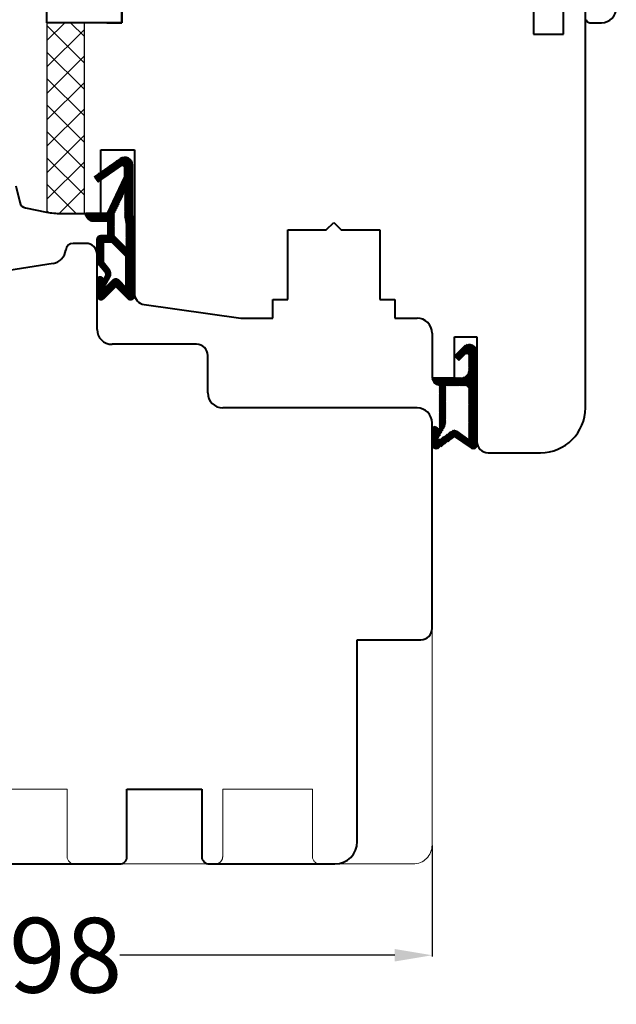
# Model space of a CAD drawing. Units: inches. Extents: x 71602 to 72662, y -55870 to -54882.
# Drawn here: x 72582 to 72662, y -55721 to -55590 of the extents above; entities that cross this region are included whole.
import ezdxf

# ---------------------------------------------------------------- set-up
doc = ezdxf.new("R2010")
doc.units = ezdxf.units.IN
doc.header["$LTSCALE"] = 50
doc.header["$MEASUREMENT"] = 0
for name, pattern in [('ACAD_SOLID', [0]), ('L0', [0]), ('VERDECKT', [0.375, 0.25, -0.125]), ('VERDECKT2', [0.5, 0.25, -0.25])]:
    doc.linetypes.add(name, pattern=pattern)
for name, color, linetype in [('517', 7, 'Continuous'), ('519', 7, 'Continuous'), ('520', 7, 'Continuous'), ('524', 7, 'Continuous'), ('Glasleiste', 7, 'Continuous'), ('L_VERDECKT_DUENN', 7, 'Continuous'), ('LINIE_DUENN', 7, 'Continuous'), ('RIso', 7, 'Continuous'), ('SCHRAFFUR', 7, 'Continuous')]:
    doc.layers.add(name, color=color, linetype=linetype)
doc.styles.get("Standard").update_dxf_attribs({"font": 'arial.ttf'})
doc.dimstyles.new('NORMAL', dxfattribs={"dimscale": 0, "dimtxt": 10, "dimasz": 5, "dimexe": 0.18, "dimexo": 0.0625, "dimgap": 0.09, "dimtad": 0, "dimtih": 1, "dimtoh": 1, "dimdec": 0, "dimzin": 0, "dimdsep": 46, "dimtxsty": 'Standard', "dimcen": 0.09, "dimadec": 0, "dimazin": 0, "dimtfac": 1, "dimtdec": 0, "dimtofl": 0, "dimtmove": 0, "dimatfit": 3, "dimfxl": 1, "dimtolj": 1, "dimtzin": 0, "dimarcsym": 0})

# ---------------------------------------------------------------- blocks, each defined once
blk = doc.blocks.new('*D348')
at = {"layer": 'Defpoints', "color": 0, "lineweight": 0, "ltscale": 0.1, "transparency": 16777216}
for p in [(72539.64220448426, -55699.71968680502), (72637.64220448426, -55700.16857705641), (72637.64220448426, -55714.92277602234)]:
    blk.add_point(p, dxfattribs=at)
at = {"layer": 'RIso', "color": 0, "lineweight": -2, "ltscale": 0.1, "transparency": 16777216}
for p, q in [((72539.64220448426, -55699.78218680502), (72539.64220448426, -55715.10277602234)), ((72637.64220448426, -55700.23107705641), (72637.64220448426, -55715.10277602234)), ((72544.64220448426, -55714.92277602234), (72581.37962603952, -55714.92277602234)), ((72632.64220448426, -55714.92277602234), (72595.904782929, -55714.92277602234))]:
    blk.add_line(p, q, dxfattribs=at)
at = {"layer": 'RIso', "color": 0, "lineweight": 0, "ltscale": 0.1, "transparency": 16777216}
for points in [[(72544.64220448426, -55714.08944268901), (72544.64220448426, -55715.75610935568), (72539.64220448426, -55714.92277602234)], [(72632.64220448426, -55714.08944268901), (72632.64220448426, -55715.75610935568), (72637.64220448426, -55714.92277602234)]]:
    blk.add_solid(points, dxfattribs=at)
at = {"layer": 'RIso', "color": 0, "lineweight": 0, "ltscale": 0.1, "transparency": 16777216, "insert": (72588.64220448426, -55714.92277602234), "char_height": 10, "attachment_point": 5}
blk.add_mtext('\\A1;98', dxfattribs=at)

msp = doc.modelspace()

# ---------------------------------------------------------------- hatches: boundary and pattern name
at = {"layer": '519', "linetype": 'L0', "lineweight": 50}
h = msp.add_hatch(dxfattribs=at)
h.set_pattern_fill('_USER', color=172, scale=0.1, angle=45, style=0, pattern_type=0)
h.set_pattern_definition([(45, (64707.61428504498, -50162.15098326201), (-0.07071067811865475, 0.07071067811865477), [])])
edge = h.paths.add_edge_path()
edge.add_line((72593.6419285358, -55622.24042951252), (72594.38208465178, -55623.12251322281))
edge.add_arc((72593.61604020865, -55623.76530083251), 0.9999999999992428, -30.00000000001029, 39.99999999998943, ccw=False)
edge.add_line((72594.48206561244, -55624.26530083251), (72593.6419285358, -55625.72046093457))
edge.add_line((72593.6419285358, -55625.72046093456), (72593.6419285358, -55625.99619686585))
edge.add_line((72593.6419285358, -55625.99619686585), (72594.9883751452, -55624.64975025645))
edge.add_arc((72595.3419285358, -55625.00330364704), 0.5000000000000844, 45.00000000003678, 135, ccw=False)
edge.add_line((72595.69548192638, -55624.64975025645), (72596.74192853579, -55625.69619686585))
edge.add_line((72596.74192853579, -55625.69619686585), (72596.74192853579, -55621.45183178446))
edge.add_line((72596.74192853579, -55621.45183178446), (72594.8105576859, -55619.52046093457))
edge.add_line((72594.8105576859, -55619.52046093457), (72593.6419285358, -55619.52046093457))
edge.add_line((72593.6419285358, -55619.52046093457), (72593.6419285358, -55622.24042951252))
h.paths.add_polyline_path([(72596.5419285358, -55612.71815124585), (72595.1419285358, -55615.72046093456), (72595.1419285358, -55618.72046093456), (72596.74192853579, -55620.32046093456), (72596.74192853579, -55617.22046093456), (72596.5419285358, -55616.08620457064)])
edge = h.paths.add_edge_path()
edge.add_line((72595.3419285358, -55625.42756771575), (72593.69548192639, -55627.07401432515))
edge.add_line((72593.69548192638, -55627.07401432516), (72595.34192853578, -55625.42756771576))
edge.add_line((72595.3419285358, -55625.42756771575), (72596.9883751452, -55627.07401432515))
edge.add_arc((72597.3419285358, -55626.72046093456), 0.5000000000000844, 225, 360)
edge.add_line((72597.8419285358, -55626.72046093456), (72597.8419285358, -55616.72046093456))
edge.add_arc((72596.8419285358, -55616.72046093456), 1, 0, 45.57299599917237)
edge.add_line((72597.5419285358, -55616.00631809171), (72597.5419285358, -55609.22046093456))
edge.add_arc((72596.5419285358, -55609.22046093456), 1, 0, 125.0000000000155)
edge.add_line((72595.96835209944, -55608.40130889028), (72592.5419285358, -55610.80051649865))
edge.add_line((72592.5419285358, -55610.80051649865), (72593.00078968487, -55611.45583813408))
edge.add_line((72593.00078968487, -55611.45583813408), (72596.06985560489, -55609.30685504162))
edge.add_arc((72596.24192853579, -55609.5526006549), 0.3000000000003052, 0, 124.9999999999828, ccw=False)
edge.add_line((72596.5419285358, -55609.5526006549), (72596.5419285358, -55610.82518997933))
edge.add_line((72596.5419285358, -55610.82518997933), (72594.25922620062, -55615.72046093456))
edge.add_line((72594.25922620062, -55615.72046093456), (72591.3419285358, -55615.72046093456))
edge.add_arc((72592.3419285358, -55615.72046093456), 1, 180, 270)
edge.add_line((72592.3419285358, -55616.72046093456), (72594.3419285358, -55616.72046093456))
edge.add_line((72594.3419285358, -55616.72046093456), (72594.3419285358, -55618.72046093456))
edge.add_line((72594.3419285358, -55618.72046093456), (72593.3419285358, -55618.72046093456))
edge.add_arc((72593.3419285358, -55619.22046093456), 0.5, 90.00000000000001, 180)
edge.add_line((72592.8419285358, -55619.22046093456), (72592.8419285358, -55622.03847581743))
edge.add_arc((72593.3419285358, -55622.03847581743), 0.5, 180, 219.9999999999559)
edge.add_line((72592.95890631423, -55622.35986962228), (72593.94585354159, -55623.53606752617))
edge.add_arc((72593.56283132003, -55623.85746133101), 0.4999999999996214, -30.00000000001029, 39.99999999998943, ccw=False)
edge.add_line((72593.99584402192, -55624.10746133101), (72593.6419285358, -55624.72046093456))
edge.add_line((72593.6419285358, -55624.72046093456), (72593.6419285358, -55624.62046093457))
edge.add_arc((72593.24192853579, -55624.62046093457), 0.3999999999996362, 0, 180)
edge.add_line((72592.8419285358, -55624.62046093457), (72592.8419285358, -55626.72046093456))
edge.add_arc((72593.3419285358, -55626.72046093456), 0.5, 180, 315)
edge.add_line((72593.69548192638, -55627.07401432516), (72595.34192853578, -55625.42756771576))
h = msp.add_hatch(dxfattribs=at)
h.set_pattern_fill('_USER', color=172, scale=0.1, angle=45, style=0, pattern_type=0)
h.set_pattern_definition([(45, (71752.74837918684, -56679.71568556684), (-0.0707106781186548, 0.0707106781186548), [])])
edge = h.paths.add_edge_path()
edge.add_line((72639.17425529183, -55644.45169543256), (72638.44220448426, -55645.71964462499))
edge.add_line((72638.44220448425, -55645.71964462499), (72638.44220448425, -55646.14334998689))
edge.add_line((72638.44220448425, -55646.1433499869), (72640.35541626607, -55644.80370467508))
edge.add_arc((72640.64220448426, -55645.21328069721), 0.4999999999998381, 55.00000000000591, 124.9999999999942, ccw=False)
edge.add_line((72640.92899270244, -55644.80370467508), (72642.54220448426, -55645.93328772543))
edge.add_line((72642.54220448426, -55645.93328772543), (72642.54220448426, -55639.21964462499))
edge.add_arc((72642.04220448426, -55639.21964462499), 0.5, 0, 90.00000000000001)
edge.add_line((72642.04220448426, -55638.71964462499), (72639.44220448425, -55638.71964462499))
edge.add_line((72639.44220448425, -55638.71964462499), (72639.44220448425, -55643.45169543256))
edge.add_arc((72637.44220448425, -55643.45169543256), 2, 329.99999999999625, 360, ccw=False)
edge = h.paths.add_edge_path()
edge.add_line((72642.54220448426, -55634.76106598123), (72642.54220448426, -55636.71964462499))
edge.add_arc((72641.54220448426, -55636.71964462499), 1, 270, 360, ccw=False)
edge.add_line((72641.54220448426, -55637.71964462499), (72637.64220448426, -55637.71964462499))
edge.add_arc((72638.64220448426, -55637.71964462499), 1, 180, 270)
edge.add_line((72638.64220448426, -55638.71964462499), (72638.64220448426, -55644.37323446348))
edge.add_line((72638.64220448426, -55644.37323446348), (72638.44220448426, -55644.71964462499))
edge.add_line((72638.44220448425, -55644.71964462499), (72638.44220448425, -55644.61964462499))
edge.add_arc((72638.04220448426, -55644.61964462499), 0.4000000000005457, 0, 180)
edge.add_line((72637.64220448426, -55644.61964462499), (72637.64220448426, -55646.71964462499))
edge.add_arc((72638.14220448426, -55646.71964462499), 0.5, 180, 304.9999999999941)
edge.add_line((72638.42899270244, -55647.12922064713), (72640.64220448426, -55645.57951307385))
edge.add_line((72640.64220448426, -55645.57951307385), (72642.85541626609, -55647.12922064713))
edge.add_arc((72643.14220448426, -55646.71964462499), 0.4999999999998381, 235.0000000000058, 360)
edge.add_line((72643.64220448426, -55646.71964462499), (72643.64220448426, -55634.21964462499))
edge.add_arc((72642.64220448426, -55634.21964462499), 1, 0, 135)
edge.add_line((72641.93509770307, -55633.5125378438), (72640.64220448426, -55634.80543106262))
edge.add_line((72640.64220448426, -55634.80543106262), (72641.20788990922, -55635.37111648756))
edge.add_line((72641.2078899092, -55635.37111648756), (72642.0300724499, -55634.54893394687))
edge.add_arc((72642.24220448425, -55634.76106598123), 0.300000000000115, 0, 135.0000000000614, ccw=False)
at = {"layer": 'SCHRAFFUR', "linetype": 'Continuous', "lineweight": 25}
h = msp.add_hatch(dxfattribs=at)
h.set_pattern_fill('_USER', color=30, scale=2.5, angle=-45, style=0, pattern_type=0)
h.set_pattern_definition([(315, (72284.43261178081, -56148.03145297286), (1.767766952966369, 1.767766952966369), [])])
edge = h.paths.add_edge_path()
edge.add_line((72591.14218447111, -55590.21968680502), (72589.14220448426, -55590.21968680502))
edge.add_line((72589.14220448426, -55590.21968680502), (72586.14220448426, -55590.21968680502))
edge.add_line((72586.14220448426, -55590.21968680502), (72586.14220448426, -55615.543265589))
edge.add_arc((72588.01203275996, -55605.72032701311), 9.999318979125093, 259.2224996785323, 269.9584244823993)
edge.add_line((72588.00477695806, -55615.71964335973), (72591.14218447111, -55615.71966093457))
edge.add_line((72591.14218447111, -55615.71966093456), (72591.14218447111, -55590.21968680502))
h = msp.add_hatch(dxfattribs=at)
h.set_pattern_fill('_USER', color=30, scale=2.5, angle=45, style=0, pattern_type=0)
h.set_pattern_definition([(45, (71221.06414659288, -56148.03145297286), (-1.767766952966369, 1.767766952966369), [])])
edge = h.paths.add_edge_path()
edge.add_line((72591.14218447111, -55590.21968680502), (72589.14220448426, -55590.21968680502))
edge.add_line((72589.14220448426, -55590.21968680502), (72586.14220448426, -55590.21968680502))
edge.add_line((72586.14220448426, -55590.21968680502), (72586.14220448426, -55615.543265589))
edge.add_arc((72588.01203275996, -55605.72032701311), 9.999318979125093, 259.2224996785323, 269.9584244823993)
edge.add_line((72588.00477695806, -55615.71964335973), (72591.14218447111, -55615.71966093457))
edge.add_line((72591.14218447111, -55615.71966093456), (72591.14218447111, -55590.21968680502))

# ---------------------------------------------------------------- linework, layer by layer
at = {"layer": '517', "color": 7, "linetype": 'ACAD_SOLID', "lineweight": 18}
msp.add_line((72643.64238448425, -55635.76263520043), (72643.64238448425, -55644.77136173593), dxfattribs=at)
at = {"layer": '519', "color": 172, "linetype": 'L0', "lineweight": 50}
msp.add_lwpolyline([(72595.3419285358, -55625.42756771575), (72593.69548192638, -55627.07401432516), (72595.3419285358, -55625.42756771575), (72596.9883751452, -55627.07401432516, 0.668178637919299), (72597.8419285358, -55626.72046093456), (72597.8419285358, -55616.72046093456, 0.201512754623895), (72597.5419285358, -55616.00631809171), (72597.5419285358, -55609.22046093456, 0.6068148963146889), (72595.96835209944, -55608.40130889028), (72592.5419285358, -55610.80051649865), (72593.00078968487, -55611.45583813408), (72596.06985560489, -55609.30685504161, -0.6068148963144931), (72596.5419285358, -55609.5526006549), (72596.5419285358, -55610.82518997933), (72594.25922620062, -55615.72046093456), (72591.3419285358, -55615.72046093456, 0.4142135623730951), (72592.3419285358, -55616.72046093456), (72594.3419285358, -55616.72046093456), (72594.3419285358, -55618.72046093456), (72593.3419285358, -55618.72046093456, 0.4142135623730951), (72592.8419285358, -55619.22046093456), (72592.8419285358, -55622.03847581743, 0.1763269807082666), (72592.95890631423, -55622.35986962228), (72593.94585354158, -55623.53606752617, -0.3152987888789819), (72593.99584402192, -55624.10746133101), (72593.6419285358, -55624.72046093456), (72593.6419285358, -55624.62046093457, 1), (72592.8419285358, -55624.62046093457), (72592.8419285358, -55626.72046093456, 0.668178637919299), (72593.69548192638, -55627.07401432516)], format="xyb", dxfattribs=at)
msp.add_lwpolyline([(72594.38208465176, -55623.12251322282, -0.3152987888789819), (72594.48206561244, -55624.26530083251), (72593.6419285358, -55625.72046093456), (72593.6419285358, -55625.99619686585), (72594.9883751452, -55624.64975025645, -0.4142135623729067), (72595.69548192638, -55624.64975025645), (72596.74192853579, -55625.69619686585), (72596.74192853579, -55621.45183178446), (72594.8105576859, -55619.52046093457), (72593.6419285358, -55619.52046093457), (72593.6419285358, -55622.24042951252)], format="xyb", close=True, dxfattribs=at)
at = {"layer": '520', "color": 172, "linetype": 'ACAD_SOLID', "lineweight": 18}
for points in [[(72642.54220448426, -55636.71964462499, -0.414213562373095), (72641.54220448426, -55637.71964462499), (72637.64220448426, -55637.71964462499, 0.4142135623730951), (72638.64220448426, -55638.71964462499), (72638.64220448426, -55644.37323446348), (72638.44220448425, -55644.71964462499), (72638.44220448425, -55644.61964462499, 1), (72637.64220448426, -55644.61964462499), (72637.64220448426, -55646.71964462499, 0.6068148963145613), (72638.42899270244, -55647.12922064713), (72640.64220448426, -55645.57951307385), (72642.85541626607, -55647.12922064713, 0.6068148963145613), (72643.64220448426, -55646.71964462499), (72643.64220448426, -55634.21964462499, 0.668178637919299), (72641.93509770307, -55633.5125378438), (72640.64220448426, -55634.80543106262), (72641.2078899092, -55635.37111648756), (72642.0300724499, -55634.54893394687, -0.6681786379196866), (72642.54220448426, -55634.76106598123)], [(72638.44220448425, -55645.71964462499), (72638.44220448425, -55646.1433499869), (72640.35541626607, -55644.80370467508, -0.3152987888789275), (72640.92899270244, -55644.80370467508), (72642.54220448426, -55645.93328772543), (72642.54220448426, -55639.21964462499, 0.4142135623730951), (72642.04220448426, -55638.71964462499), (72639.44220448425, -55638.71964462499), (72639.44220448425, -55643.45169543256, -0.1316524975874128), (72639.17425529183, -55644.45169543256)]]:
    msp.add_lwpolyline(points, format="xyb", close=True, dxfattribs=at)
at = {"layer": '524', "color": 172, "linetype": 'ACAD_SOLID', "lineweight": 18}
msp.add_lwpolyline([(72595.1419285358, -55615.72046093456), (72595.1419285358, -55618.72046093456), (72596.74192853579, -55620.32046093456), (72596.74192853579, -55617.22046093456), (72596.5419285358, -55616.08620457064), (72596.5419285358, -55612.71815124585)], close=True, dxfattribs=at)
at = {"layer": 'Glasleiste', "color": 0, "linetype": 'VERDECKT', "lineweight": 15, "ltscale": 15}
for p, q in [((72637.64220448426, -55700.16857705641), (72637.64220448426, -55643.71968680502)), ((72578.84220448426, -55692.71968680502), (72588.84220448426, -55692.71968680502)), ((72588.84220448426, -55692.72046093456), (72578.84220448426, -55692.72046093456)), ((72588.84220448426, -55692.71968680502), (72588.84220448426, -55701.71968680502)), ((72588.84220448426, -55701.72046093456), (72588.84220448426, -55692.72046093456)), ((72609.64220448425, -55701.71968680502), (72609.64220448426, -55692.71968680502)), ((72609.64220448426, -55692.71968680502), (72621.64220448426, -55692.71968680502)), ((72614.18366103314, -55692.72046093456), (72609.64220448426, -55692.72046093456)), ((72609.64220448426, -55692.72046093456), (72609.64220448426, -55701.72046093456)), ((72621.64220448426, -55692.71968680502), (72621.64220448426, -55701.71968680502)), ((72589.84220448426, -55702.71968680502), (72608.64220448377, -55702.71968680502)), ((72608.64220448426, -55702.72046093456), (72589.84220448426, -55702.72046093456)), ((72622.64220448426, -55702.71968680502), (72635.09109473565, -55702.71968680502))]:
    msp.add_line(p, q, dxfattribs=at)
for centre, radius, start, end in [((72635.09109473565, -55700.16857705641), 2.551109748605086, 270, 0), ((72589.84220448426, -55701.71968680502), 0.9999999999990905, 180, 270), ((72589.84220448426, -55701.72046093456), 1, 180, 270), ((72608.64220448426, -55701.71968680502), 1, 269.9999999724858, 0), ((72608.64220448426, -55701.72046093456), 0.9999999999995453, 270, 0), ((72622.64220448426, -55701.71968680502), 1, 180, 270)]:
    msp.add_arc(centre, radius, start, end, dxfattribs=at)
at = {"layer": 'L_VERDECKT_DUENN', "color": 114, "linetype": 'VERDECKT2', "lineweight": 25}
for p, q in [((72586.14220448426, -55590.21968680502), (72586.14220448425, -55615.54464666064)), ((72591.34212853579, -55619.71966093503), (72589.63686719596, -55619.71967498434)), ((72592.84217324722, -55631.21969574734), (72592.84212853579, -55621.21966093503)), ((72586.97003088814, -55622.39135844476), (72561.32933555417, -55626.45244562477)), ((72606.1422044843, -55633.21968680544), (72594.84217324713, -55633.21968680509)), ((72607.64220448426, -55639.71968680549), (72607.64220448426, -55634.71968680544)), ((72635.64220448426, -55641.71968680549), (72609.64220448426, -55641.71968680549))]:
    msp.add_line(p, q, dxfattribs=at)
for centre, radius, start, end in [((72586.6573976529, -55620.41573286059), 2.000208986230227, 278.992216321098, 354.1147382525914), ((72589.64216799133, -55620.71966093503), 0.9999999999996436, 90.30371462499969, 174.3280084207836), ((72591.34212853579, -55621.21966093503), 1.5, 0, 90), ((72594.8421732472, -55631.21968680509), 2.000000000000455, 180.0002561767002, 269.9999999983324), ((72606.14220448425, -55634.71968680544), 1.500000000000796, 0, 89.99999999833247), ((72609.64220448426, -55639.71968680549), 2, 180, 270), ((72635.64220448426, -55643.71968680549), 2, 0, 90)]:
    msp.add_arc(centre, radius, start, end, dxfattribs=at)
at = {"layer": 'LINIE_DUENN', "color": 114, "linetype": 'Continuous', "lineweight": 25}
msp.add_lwpolyline([(72589.14220448426, -55590.21968680502), (72586.14220448426, -55590.21968680502), (72586.14220448426, -55615.543265589, 0.046878604004732), (72588.00477695806, -55615.71964335973), (72591.14218447111, -55615.71966093456), (72591.14218447111, -55590.21968680502)], format="xyb", close=True, dxfattribs=at)
at = {"layer": 'RIso', "color": 0, "lineweight": 40}
for p, q in [((72586.14220448426, -55590.21968680502), (72586.14220448426, -55587.71968680502)), ((72596.14220448426, -55587.71968680502), (72596.14220448426, -55590.21968680502)), ((72596.14220448426, -55590.21968680502), (72596.14220448426, -55587.71968680502)), ((72651.22144185877, -55587.71996836017), (72651.22144185877, -55591.71996836017)), ((72655.22144185877, -55591.71996836017), (72655.22144185877, -55587.71996836017)), ((72658.14220448426, -55641.71968680502), (72658.14220448426, -55588.71968680502)), ((72596.14220448426, -55590.21968680502), (72586.14220448426, -55590.21968680502)), ((72594.14382707776, -55590.21968680502), (72596.14220448426, -55590.21968680502)), ((72658.75339070999, -55590.21968499014), (72660.27465834617, -55590.21968499014)), ((72651.22144185877, -55591.71996836017), (72655.22144185877, -55591.71996836017)), ((72593.3419285358, -55615.71966275122), (72593.3419285358, -55607.21966093456)), ((72593.3419285358, -55607.21966093456), (72597.8419285358, -55607.21966093456)), ((72597.8419285358, -55607.21966093456), (72597.8419285358, -55626.41573082784)), ((72581.99326094953, -55612.01488434391), (72582.49729878016, -55614.22905020619)), ((72583.2815493173, -55614.98871453331), (72586.09676948722, -55615.53592416479)), ((72588.00477695806, -55615.71964335973), (72593.3419285358, -55615.71966275122)), ((72623.49220448425, -55617.91968680502), (72624.49220448425, -55616.91968680502)), ((72624.49220448425, -55616.91968680502), (72625.49220448425, -55617.91968680502)), ((72618.34220448426, -55627.21968680502), (72618.34220448426, -55617.91968680502)), ((72618.34220448426, -55617.91968680502), (72623.49220448425, -55617.91968680502)), ((72625.49220448425, -55617.91968680502), (72630.64220448426, -55617.91968680502)), ((72630.64220448426, -55617.91968680502), (72630.64220448426, -55627.21968680502)), ((72591.34212853579, -55619.71966093456), (72589.63686719596, -55619.71967498388)), ((72592.84213545789, -55631.21968818944), (72592.84212853579, -55621.21966093456)), ((72586.97003088814, -55622.3913584443), (72561.32933555417, -55626.4524456243)), ((72616.34220448426, -55629.71968680502), (72616.34220448426, -55627.21968680502)), ((72616.34220448426, -55627.21968680502), (72618.34220448426, -55627.21968680502)), ((72630.64220448426, -55627.21968680502), (72632.64220448426, -55627.21968680502)), ((72632.64220448426, -55627.21968680502), (72632.64220448426, -55629.71968680502)), ((72599.13316888435, -55627.90113293096), (72612.07285205842, -55629.71968680502)), ((72612.07285205842, -55629.71968680502), (72616.34220448426, -55629.71968680502)), ((72632.64220448426, -55629.71968680502), (72635.64220448426, -55629.71968680502)), ((72637.64220448426, -55631.71968680502), (72637.64218876748, -55637.71964462499)), ((72640.64220448426, -55637.71964462499), (72640.64220448426, -55632.21964462499)), ((72640.64220448426, -55632.21964462499), (72643.64220448426, -55632.21964462499)), ((72643.64220448426, -55632.21964462499), (72643.64220448426, -55646.21968680502)), ((72606.14220448426, -55633.21968680502), (72594.84213545789, -55633.21968680502)), ((72607.64220448426, -55639.71968680502), (72607.64220448426, -55634.71968680502)), ((72637.64218876748, -55637.71964462499), (72640.64220448426, -55637.71964462499)), ((72635.64220448426, -55641.71968680502), (72609.64220448426, -55641.71968680502)), ((72637.64220448426, -55671.21980292042), (72637.64220448426, -55643.71968680549)), ((72645.14220448426, -55647.71968680502), (72652.14220448426, -55647.71968680502)), ((72627.64220448426, -55672.72046093503), (72636.14232060369, -55672.71980291593)), ((72627.64220448426, -55699.71972966998), (72627.64220448426, -55672.72046093503)), ((72596.84220448426, -55701.72046093503), (72596.84220448426, -55692.71968680549)), ((72596.84220448426, -55692.71968680549), (72606.84220448426, -55692.71968680549)), ((72606.84220448426, -55692.71968680549), (72606.84220448426, -55701.71978686427)), ((72560.64220448425, -55702.72046093503), (72595.84220448426, -55702.72046093503)), ((72607.84222491064, -55702.71978686406), (72624.6422657634, -55702.71972966936))]:
    msp.add_line(p, q, dxfattribs=at)
for centre, radius, start, end in [((72660.27465834617, -55588.21968499014), 2, 270, 0), ((72658.75339070999, -55589.71968499014), 0.5, 189.9999999999919, 270), ((72583.4723536977, -55614.00708645282), 1.000000000000013, 192.8243999072149, 259.0002693684961), ((72588.00481329109, -55605.71964335981), 9.999999999980968, 259.0002693684961, 269.9997918268064), ((72586.6573976529, -55620.41573286013), 2.00020898623034, 278.992216321098, 354.1147382525914), ((72589.64216799133, -55620.71966093456), 0.9999999999996466, 90.30371462499969, 174.3280084207836), ((72591.34212853579, -55621.21966093456), 1.5, 0, 90), ((72599.3419285358, -55626.41573082784), 1.499999999999204, 180, 261.9999999997756), ((72635.64220448426, -55631.71968680502), 2, 0, 90), ((72594.84213545789, -55631.21968680502), 1.999999999999091, 180.0000396604539, 270), ((72606.14220448425, -55634.71968680502), 1.500000000000909, 0, 90), ((72609.64220448426, -55639.71968680502), 2, 180, 270), ((72635.64220448426, -55643.71968680502), 2, 0, 90), ((72652.14220448426, -55641.71968680502), 6, 270, 0), ((72645.14220448426, -55646.21968680502), 1.5, 180, 270), ((72636.14220448426, -55671.21980292042), 1.499999999999624, 270.0044354358055, 0), ((72624.64220448425, -55699.71972966998), 3.000000000000009, 270.0011703452437, 0), ((72595.84220448426, -55701.72046093503), 1, 270, 0), ((72607.84220448426, -55701.71978686427), 0.9999999999997726, 180, 270.0011703452437)]:
    msp.add_arc(centre, radius, start, end, dxfattribs=at)

# ---------------------------------------------------------------- dimensions: what is measured, and where the dimension line sits
at = {"layer": 'RIso', "lineweight": 0, "ltscale": 0.1}
dim = msp.add_linear_dim(base=(72637.64220448426, -55714.92277602234), p1=(72539.64220448426, -55699.71968680502), p2=(72637.64220448426, -55700.16857705641), dimstyle='NORMAL', override={"dimscale": 1}, dxfattribs=at)
dim.commit()
dim.dimension.update_dxf_attribs({"geometry": '*D348', "text_midpoint": (72588.64220448426, -55714.92277602234)})

doc.saveas('drawing.dxf')
